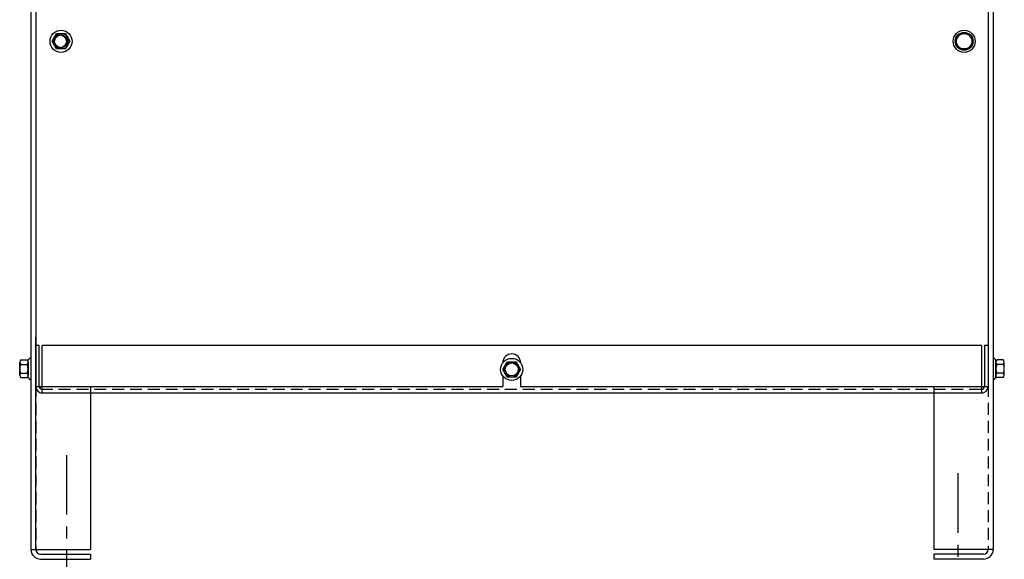
# Model space of a CAD drawing. Extents: x -29 to 73, y -17 to 56.
# Drawn here: x 10 to 31, y -5 to 6 of the extents above; entities that cross this region are included whole.
import ezdxf

# ---------------------------------------------------------------- set-up
doc = ezdxf.new("R2010")
doc.units = 0
doc.header["$MEASUREMENT"] = 0
doc.linetypes.add('CENTER', pattern=[2, 1.25, -0.25, 0.25, -0.25])
doc.linetypes.add('HIDDEN', pattern=[0.375, 0.25, -0.125])
doc.layers.get('0').update_dxf_attribs({"linetype": 'CONTINUOUS'})
for name, color, linetype in [('CABINET', 7, 'CONTINUOUS'), ('CENTER', 7, 'CENTER'), ('HIDDEN', 7, 'HIDDEN'), ('HW-OBJ', 7, 'CONTINUOUS')]:
    doc.layers.add(name, color=color, linetype=linetype)

msp = doc.modelspace()

# ---------------------------------------------------------------- linework, layer by layer
for p, q in [((10.517, 16.52), (10.517, -5.271)), ((30.73, 16.52), (30.73, -5.271)), ((10.622, 12.361), (10.622, -1.85)), ((30.621, 12.361), (30.621, -1.85)), ((10.621, -5.271), (10.621, -0.819)), ((10.621, -1.845), (10.621, -0.989)), ((10.695, -0.989), (10.621, -0.989)), ((10.695, -1.845), (10.695, -0.989)), ((30.481, -0.989), (10.752, -0.989)), ((10.752, -1.989), (10.752, -0.989)), ((30.481, -0.989), (30.481, -1.989)), ((30.546, -0.989), (30.546, -1.845)), ((30.621, -0.989), (30.546, -0.989)), ((30.621, -0.989), (30.621, -1.845)), ((10.517, -1.248), (10.502, -1.248)), ((20.429, -1.355), (20.429, -1.358)), ((20.804, -1.355), (20.804, -1.358)), ((30.73, -1.248), (30.745, -1.248)), ((20.429, -1.631), (20.429, -1.85)), ((20.804, -1.631), (20.804, -1.85)), ((10.517, -1.712), (10.502, -1.712)), ((10.622, -1.85), (20.429, -1.85)), ((11.767, -1.85), (11.767, -5.277)), ((20.804, -1.85), (30.621, -1.85)), ((29.48, -1.85), (29.48, -5.277)), ((30.73, -1.712), (30.745, -1.712)), ((30.476, -1.989), (10.758, -1.989)), ((10.517, -5.277), (11.767, -5.277)), ((10.721, -5.371), (11.767, -5.371)), ((11.767, -5.371), (11.767, -5.475)), ((11.767, -5.371), (11.767, -5.475)), ((30.73, -5.277), (29.48, -5.277)), ((30.526, -5.371), (29.48, -5.371)), ((29.48, -5.371), (29.48, -5.475)), ((10.721, -5.475), (11.767, -5.475)), ((30.526, -5.475), (29.48, -5.475))]:
    msp.add_line(p, q)
for centre, radius in [((11.127, 5.395), 0.136), ((11.152, 5.395), 0.136), ((30.12, 5.395), 0.188), ((20.617, -1.494), 0.136), ((20.617, -1.494), 0.136)]:
    msp.add_circle(centre, radius)
for centre, radius, start, end in [((20.617, -1.355), 0.188, 0, 180), ((10.765, -1.845), 0.145, 180, 270), ((10.765, -1.845), 0.07, 180, 270), ((30.476, -1.845), 0.07, 270, 0), ((30.476, -1.845), 0.145, 270, 0), ((10.721, -5.271), 0.204, 180, 270), ((10.721, -5.271), 0.1, 180, 270), ((30.526, -5.271), 0.1, 270, 0), ((30.526, -5.271), 0.204, 270, 0)]:
    msp.add_arc(centre, radius, start, end)
at = {"layer": 'CABINET'}
for p, q in [((10.965, 5.395), (11.059, 5.556)), ((10.965, 5.395), (11.059, 5.556)), ((11.059, 5.234), (10.965, 5.395)), ((11.059, 5.234), (10.965, 5.395)), ((11.059, 5.556), (11.245, 5.556)), ((11.059, 5.556), (11.245, 5.556)), ((11.245, 5.556), (11.338, 5.395)), ((11.245, 5.556), (11.338, 5.395)), ((11.338, 5.395), (11.245, 5.234)), ((11.338, 5.395), (11.245, 5.234)), ((29.933, 5.395), (30.026, 5.556)), ((29.933, 5.395), (30.026, 5.556)), ((30.026, 5.234), (29.933, 5.395)), ((30.026, 5.234), (29.933, 5.395)), ((30.026, 5.556), (30.213, 5.556)), ((30.026, 5.556), (30.213, 5.556)), ((30.213, 5.556), (30.306, 5.395)), ((30.213, 5.556), (30.306, 5.395)), ((30.306, 5.395), (30.213, 5.234)), ((30.306, 5.395), (30.213, 5.234)), ((11.245, 5.234), (11.059, 5.234)), ((11.245, 5.234), (11.059, 5.234)), ((30.213, 5.234), (30.026, 5.234)), ((30.213, 5.234), (30.026, 5.234))]:
    msp.add_line(p, q, dxfattribs=at)
for centre, radius in [((11.152, 5.395), 0.232), ((30.12, 5.395), 0.232), ((11.152, 5.395), 0.161), ((11.152, 5.395), 0.161), ((11.152, 5.395), 0.136), ((30.12, 5.395), 0.188), ((30.12, 5.395), 0.161), ((30.12, 5.395), 0.161)]:
    msp.add_circle(centre, radius, dxfattribs=at)
at = {"layer": 'CENTER', "linetype": 'CENTER'}
for p, q in [((11.267, -3.29), (11.267, -5.886)), ((29.99, -3.674), (29.99, -5.887))]:
    msp.add_line(p, q, dxfattribs=at)
at = {"layer": 'HIDDEN'}
for p, q in [((10.621, 13.928), (10.621, -5.271)), ((30.626, 13.928), (30.626, -5.271)), ((30.476, -1.915), (10.765, -1.915))]:
    msp.add_line(p, q, dxfattribs=at)
at = {"layer": 'HW-OBJ'}
for p, q in [((10.965, 5.395), (11.059, 5.556)), ((10.965, 5.395), (11.059, 5.556)), ((11.059, 5.234), (10.965, 5.395)), ((11.059, 5.234), (10.965, 5.395)), ((11.059, 5.556), (11.245, 5.556)), ((11.059, 5.556), (11.245, 5.556)), ((11.245, 5.556), (11.338, 5.395)), ((11.245, 5.556), (11.338, 5.395)), ((11.338, 5.395), (11.245, 5.234)), ((11.338, 5.395), (11.245, 5.234)), ((29.933, 5.395), (30.026, 5.556)), ((29.933, 5.395), (30.026, 5.556)), ((30.026, 5.234), (29.933, 5.395)), ((30.026, 5.234), (29.933, 5.395)), ((30.026, 5.556), (30.213, 5.556)), ((30.026, 5.556), (30.213, 5.556)), ((30.213, 5.556), (30.306, 5.395)), ((30.213, 5.556), (30.306, 5.395)), ((30.306, 5.395), (30.213, 5.234)), ((30.306, 5.395), (30.213, 5.234)), ((11.245, 5.234), (11.059, 5.234)), ((11.245, 5.234), (11.059, 5.234)), ((30.213, 5.234), (30.026, 5.234)), ((30.213, 5.234), (30.026, 5.234)), ((10.283, -1.619), (10.283, -1.34)), ((10.308, -1.294), (10.429, -1.294)), ((10.308, -1.387), (10.434, -1.387)), ((10.459, -1.67), (10.459, -1.289)), ((10.459, -1.34), (10.459, -1.619)), ((10.517, -1.248), (10.517, -1.712)), ((20.43, -1.494), (20.523, -1.333)), ((20.43, -1.494), (20.523, -1.333)), ((20.523, -1.333), (20.71, -1.333)), ((20.523, -1.333), (20.71, -1.333)), ((20.71, -1.333), (20.803, -1.494)), ((20.71, -1.333), (20.803, -1.494)), ((30.73, -1.248), (30.73, -1.712)), ((30.787, -1.67), (30.787, -1.289)), ((30.787, -1.34), (30.787, -1.619)), ((30.938, -1.387), (30.812, -1.387)), ((30.938, -1.294), (30.817, -1.294)), ((30.963, -1.619), (30.963, -1.34)), ((10.308, -1.573), (10.434, -1.573)), ((20.523, -1.656), (20.43, -1.494)), ((20.523, -1.656), (20.43, -1.494)), ((20.803, -1.494), (20.71, -1.656)), ((20.803, -1.494), (20.71, -1.656)), ((30.938, -1.573), (30.812, -1.573)), ((10.308, -1.666), (10.429, -1.666)), ((20.71, -1.656), (20.523, -1.656)), ((20.71, -1.656), (20.523, -1.656)), ((30.938, -1.666), (30.817, -1.666))]:
    msp.add_line(p, q, dxfattribs=at)
for centre, radius in [((11.152, 5.395), 0.232), ((30.12, 5.395), 0.232), ((11.152, 5.395), 0.161), ((11.152, 5.395), 0.161), ((30.12, 5.395), 0.161), ((30.12, 5.395), 0.161), ((20.617, -1.494), 0.232), ((20.617, -1.494), 0.232), ((20.617, -1.494), 0.161), ((20.617, -1.494), 0.161)]:
    msp.add_circle(centre, radius, dxfattribs=at)
for centre, radius, start, end in [((10.339, -1.34), 0.0559, 123.6264, 236.3736), ((10.469, -1.48), 0.186, 150, 210), ((10.429, -1.213), 0.0806, 270, 334.4573), ((10.403, -1.34), 0.0559, 303.6264, 56.3736), ((10.273, -1.48), 0.186, 330, 30), ((30.817, -1.213), 0.0806, 205.5427, 270), ((30.843, -1.34), 0.0559, 123.6264, 236.3736), ((30.973, -1.48), 0.186, 150, 210), ((30.907, -1.34), 0.0559, 303.6264, 56.3736), ((30.777, -1.48), 0.186, 330, 30), ((10.339, -1.619), 0.0559, 123.6264, 236.3736), ((10.403, -1.619), 0.0559, 303.6264, 56.3736), ((30.843, -1.619), 0.0559, 123.6264, 236.3736), ((30.907, -1.619), 0.0559, 303.6264, 56.3736), ((10.429, -1.746), 0.0806, 25.5427, 90), ((30.817, -1.746), 0.0806, 90, 154.4573)]:
    msp.add_arc(centre, radius, start, end, dxfattribs=at)

doc.saveas('drawing.dxf')
